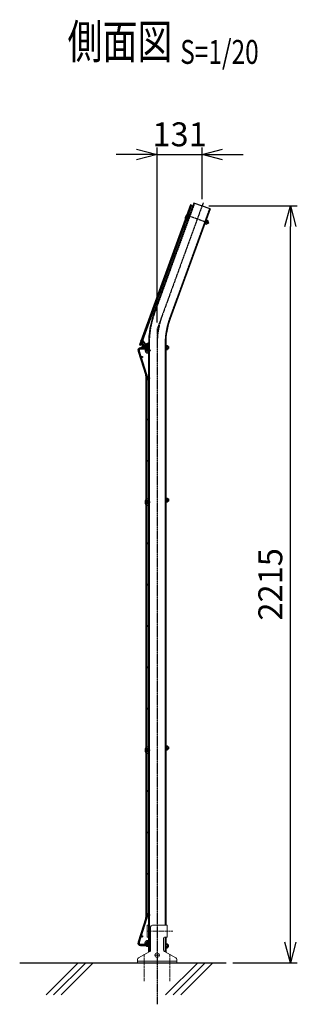
# Model space of a CAD drawing. Units: millimetres. Extents: x 170 to 6294, y 92 to 5617.
# Drawn here: x 3566 to 4378, y 2558 to 5440 of the extents above; entities that cross this region are included whole.
import ezdxf
from ezdxf.enums import TextEntityAlignment as Align

# ---------------------------------------------------------------- set-up
doc = ezdxf.new("R2010")
doc.units = ezdxf.units.MM
doc.header["$LTSCALE"] = 0.2
for name, pattern in [('CENTER', [12, 7.5, -1.5, 1.5, -1.5]), ('CENTER2', [28.575, 19.05, -3.175, 3.175, -3.175]), ('DASHED2', [9.525, 6.35, -3.175]), ('PHANTOM', [63.5, 31.75, -6.35, 6.35, -6.35, 6.35, -6.35])]:
    doc.linetypes.add(name, pattern=pattern)
for name, color, linetype in [('CENTER', 6, 'CENTER2'), ('DASH', 30, 'DASHED2'), ('L', 7, 'Continuous'), ('M', 82, 'Continuous'), ('PHANTOM', 52, 'PHANTOM'), ('TEXT', 150, 'Continuous'), ('TEXT_20', 150, 'Continuous')]:
    doc.layers.add(name, color=color, linetype=linetype)
doc.styles.add('NCE', font='romans.shx', dxfattribs={"width": 0.8, "bigfont": 'extfont.shx'})
doc.styles.get("Standard").update_dxf_attribs({"font": 'romans.shx', "width": 0.8, "bigfont": 'extfont.shx'})
doc.dimstyles.new('NCE_20', dxfattribs={"dimscale": 20, "dimtxt": 3.5, "dimasz": 3, "dimexe": 1, "dimexo": 1, "dimgap": 1.2, "dimtad": 1, "dimdec": 1, "dimdsep": 46, "dimtxsty": 'NCE', "dimblk": 'OPEN30', "dimcen": 0, "dimclrd": 7, "dimclre": 7, "dimclrt": 256, "dimaunit": 1, "dimadec": 1, "dimazin": 0, "dimtfac": 1, "dimtdec": 1, "dimtmove": 0, "dimatfit": 3, "dimldrblk": 'OPEN30', "dimfxl": 1, "dimtolj": 1, "dimtzin": 0, "dimarcsym": 0})
pattern_1 = [(315, (-15031.46635, 56093.01904), (0.224506403, 0.224506403), [])]

# ---------------------------------------------------------------- blocks, each defined once
blk = doc.blocks.new('Title & Scale')
at = {"layer": 'TEXT', "width": 0.75}
blk.add_attdef('図面名', text='', height=5, dxfattribs=at).set_placement((0, 0), align=Align.BOTTOM_RIGHT)
blk.add_attdef('縮尺', text='', height=3.5, dxfattribs=at).set_placement((0, -0.3), align=Align.BOTTOM_LEFT)
blk = doc.blocks.new('ナット')
at = {"layer": 'M'}
for p, q in [((-0.8, 7), (0, 7)), ((-0.8, 7), (-0.8, -7)), ((0, 7), (0, -7)), ((4.6, 2.8), (0.2, 2.8)), ((0.4, 5.5), (4.6, 5.5)), ((5.2, -4.3), (5.2, 4.3)), ((5.2, 3), (7.1, 3)), ((-0.8, -7), (0, -7)), ((4.6, -2.8), (0.2, -2.8)), ((0.4, -5.5), (4.6, -5.5)), ((5.2, -3), (7.1, -3))]:
    blk.add_line(p, q, dxfattribs=at)
for centre, radius, start, end in [((-6.8, 4.5), 7.26, 346.3756, 20.3771), ((-7.1, 0), 7.89, 339.5141, 20.4859), ((3.3, 4.1), 1.88, 312.6599, 47.3401), ((-1.5, 0), 6.65, 335.4695, 24.5305), ((-0.4, 0), 8.15, 338.3909, 21.6091), ((-6.8, -4.5), 7.26, 339.6229, 13.6244), ((3.3, -4.1), 1.88, 312.6599, 47.3401)]:
    blk.add_arc(centre, radius, start, end, dxfattribs=at)
blk = doc.blocks.new('ステラP忍パネル留金具下側面')
at = {"layer": 'CENTER'}
for p, q in [((-6, 0), (17, 0)), ((-6, 0), (17, 0)), ((-2, 0), (3.5, 0)), ((-2, 0), (3.5, 0)), ((-1.9, 0), (3.6, 0)), ((4.5, 0), (10, 0)), ((4.5, 0), (10, 0)), ((4.5, 0), (10, 0))]:
    blk.add_line(p, q, dxfattribs=at)
at = {"layer": 'M'}
for p, q in [((-3.6, 2.9), (-1.3, 2.9)), ((-1.3, -13), (-1.3, 13)), ((-0.3, 14), (-0.1, 14)), ((-0.1, -16.9), (-0.1, 16.9)), ((1.5, 16.9), (1.5, -16.9)), ((6.5, 3), (1.5, 3)), ((6.5, 2.5), (1.5, 2.5)), ((3, 20), (8.9, 20)), ((3, 19.9), (3, 19.9)), ((8.9, 18.4), (3, 18.4)), ((8.1, 17.5), (6.5, 17.5)), ((6.5, 17.5), (6.5, -17.5)), ((6.5, 3), (6.5, -3)), ((8.1, -17.5), (8.1, 17.5)), ((8.5, 4.1), (9.2, 4.1)), ((8.9, 20), (8.9, 18.4)), ((9.2, 4.1), (11, 4.1)), ((11, -4.1), (11, 4.1)), ((11, 3), (13.9, 3)), ((11, 2.5), (13.9, 2.5)), ((13.9, 3), (13.9, -3)), ((13.9, 3), (14.9, 2)), ((14.9, 2), (14.9, -2)), ((14.9, 2), (14.9, -2)), ((-3.6, -2.9), (-1.3, -2.9)), ((-0.3, -14), (-0.1, -14)), ((6.5, -2.5), (1.5, -2.5)), ((6.5, -3), (1.5, -3)), ((3, -18.4), (8.9, -18.4)), ((8.9, -20), (3, -20)), ((6.5, -17.5), (8.1, -17.5)), ((9.2, -4.1), (8.5, -4.1)), ((8.9, -18.4), (8.9, -20)), ((11, -4.1), (9.2, -4.1)), ((11, -2.5), (13.9, -2.5)), ((11, -3), (13.9, -3)), ((13.9, -3), (14.9, -2))]:
    blk.add_line(p, q, dxfattribs=at)
blk.add_lwpolyline([(-1.3, 5.8), (-3.6, 5.8), (-4.1, 4.9), (-4.1, -4.9), (-3.6, -5.7), (-1.3, -5.7)], dxfattribs=at)
for centre, radius, start, end in [((5.5, 0), 9.51, 162.412, 197.588), ((-0.3, 13), 1, 90, 180), ((3, 16.9), 3.1, 90, 180), ((3, 16.9), 1.5, 90, 180), ((8.5, 4.5), 0.4, 180, 270), ((-0.3, -13), 1, 180, 270), ((3, -16.9), 3.1, 180, 270), ((3, -16.9), 1.5, 180, 270), ((8.5, -4.5), 0.4, 90, 180)]:
    blk.add_arc(centre, radius, start, end, dxfattribs=at)
blk.add_ellipse((5.5, 4.3), major_axis=(-9.51, 0), ratio=0.5, start_param=-0.306968, end_param=0.306968, dxfattribs=at)
at = {"layer": 'M', "extrusion": (0, 0, -1)}
blk.add_ellipse((5.5, -4.3), major_axis=(-9.51, 0), ratio=0.5, start_param=-0.306968, end_param=0.306968, dxfattribs=at)
at = {"layer": 'PHANTOM'}
for centre in [(4, 13.5), (4, 13.5), (4, -13.5)]:
    blk.add_circle(centre, 2.5, dxfattribs=at)
blk = doc.blocks.new('_OPEN30')
at = {"color": 0, "linetype": 'ByBlock'}
for p, q in [((-1, 0.268), (0, 0)), ((0, 0), (-1, -0.268)), ((0, 0), (-1, 0))]:
    blk.add_line(p, q, dxfattribs=at)
blk = doc.blocks.new('*D25')
at = {"layer": 'TEXT_20', "color": 7, "lineweight": -2}
for p, q in [((3908.1, 5045.4), (3848.1, 5045.4)), ((3968.1, 4553.7), (3968.1, 5065.4)), ((3968.1, 5045.4), (4099.5, 5045.4)), ((4099.5, 4914.7), (4099.5, 5065.4)), ((4159.5, 5045.4), (4219.5, 5045.4))]:
    blk.add_line(p, q, dxfattribs=at)
at = {"layer": 'TEXT_20', "color": 7, "lineweight": -2, "xscale": 60, "yscale": 60, "zscale": 60}
for p, rotation in [((3968.1, 5045.4), 0.000150219242725), ((4099.5, 5045.4), 180.0001502192427)]:
    blk.add_blockref('_OPEN30', p, dxfattribs=dict(at, rotation=rotation))
at = {"layer": 'TEXT_20', "insert": (4033.8, 5104.4), "char_height": 70, "attachment_point": 5, "rotation": 0.0002, "style": 'NCE'}
blk.add_mtext('\\A1;131', dxfattribs=at)
blk = doc.blocks.new('*D26')
at = {"layer": 'TEXT_20', "color": 7, "lineweight": -2}
for p, q in [((4119.5, 4894.7), (4378.4, 4894.7)), ((4358.4, 2739.8), (4358.4, 4834.7)), ((4189.7, 2679.8), (4378.4, 2679.8))]:
    blk.add_line(p, q, dxfattribs=at)
at = {"layer": 'TEXT_20', "color": 7, "lineweight": -2, "xscale": 60, "yscale": 60, "zscale": 60}
for p, rotation in [((4358.4, 4894.7), 90), ((4358.4, 2679.8), 270)]:
    blk.add_blockref('_OPEN30', p, dxfattribs=dict(at, rotation=rotation))
at = {"layer": 'TEXT_20', "insert": (4299.4, 3787.2), "char_height": 70, "attachment_point": 5, "rotation": 90, "style": 'NCE'}
blk.add_mtext('\\A1;2215', dxfattribs=at)
blk = doc.blocks.new('忍びﾒｯｼｭ（断面図）')
at = {"layer": 'M'}
for p, q in [((-13.4, 35.6), (-16.8, 34.6)), ((-16.8, 34.6), (112.2, -382.2)), ((-13.4, 35.6), (115.7, -381.1)), ((112.2, -382.2), (115.7, -381.1))]:
    blk.add_line(p, q, dxfattribs=at)
for centre, radius in [((0, 0), 2.25), ((8.9, -28.7), 2.25), ((34.9, -114.4), 1.8), ((61.4, -199.9), 1.8), ((87.9, -285.5), 1.8), ((114.9, -370.9), 2.25)]:
    blk.add_circle(centre, radius, dxfattribs=at)
blk = doc.blocks.new('A$C76954321')
at = {"layer": 'CENTER', "lineweight": 9, "ltscale": 3}
blk.add_line((-29.5, 92), (45.5, 92), dxfattribs=at)
at = {"layer": 'CENTER', "lineweight": 9, "ltscale": 2}
for p, q in [((0, 30), (0, 14)), ((-37.5, 24.5), (-37.5, -55)), ((-8, 22), (8, 22)), ((37.5, 24.5), (37.5, -55))]:
    blk.add_line(p, q, dxfattribs=at)
at = {"layer": 'M', "lineweight": 9, "ltscale": 5}
for p, q in [((-29.5, 74.5), (-29.5, 109.5)), ((-29.5, 109.5), (-25, 109.5)), ((-14, 109.5), (29.5, 109.5)), ((29.5, 74.5), (29.5, 109.5)), ((-25, 74.5), (-29.5, 74.5)), ((19, 71.5), (19, 37.4)), ((-21.6, 33.1), (-54.9, 14.5)), ((21.6, 33.1), (54.9, 14.5)), ((-57.5, 0), (-57.5, 10.2)), ((-57.5, 0), (57.5, 0)), ((57.5, 0), (57.5, 10.2))]:
    blk.add_line(p, q, dxfattribs=at)
at = {"layer": 'M', "lineweight": 9, "ltscale": 3}
blk.add_line((-19, 104.5), (-19, 37.4), dxfattribs=at)
at = {"layer": 'M', "lineweight": 9, "ltscale": 1.5}
blk.add_line((29.5, 74.5), (22, 74.5), dxfattribs=at)
at = {"layer": 'M', "lineweight": 9, "ltscale": 7}
blk.add_line((-57.5, 4.5), (57.5, 4.5), dxfattribs=at)
at = {"layer": 'M', "lineweight": 9, "ltscale": 5}
blk.add_circle((0, 22), 6.5, dxfattribs=at)
at = {"layer": 'M', "lineweight": 9, "ltscale": 3}
for centre, start, end in [((-14, 104.5), 90, 180), ((-24, 37.4), 299.0546, 0)]:
    blk.add_arc(centre, 5, start, end, dxfattribs=at)
at = {"layer": 'M', "lineweight": 9, "ltscale": 2}
blk.add_arc((22, 71.5), 3, 90, 180, dxfattribs=at)
at = {"layer": 'M', "lineweight": 9, "ltscale": 5}
for centre, start, end in [((24, 37.4), 180, 240.9454), ((-52.5, 10.2), 119.0546, 180), ((52.5, 10.2), 0, 60.9454)]:
    blk.add_arc(centre, 5, start, end, dxfattribs=at)

msp = doc.modelspace()

# ---------------------------------------------------------------- hatches: boundary and pattern name
at = {"layer": 'DASH'}
h = msp.add_hatch(dxfattribs=at)
h.set_pattern_fill('ANSI31', color=256, scale=0.1, angle=10, style=0)
h.set_pattern_definition([(145.00013215, (-869.8227, -51965.16688), (-0.1821099187, -0.260081194), [])])
h.paths.add_polyline_path([(4063.834, 4865.074), (4065.715, 4870.242), (4064.212, 4870.789), (4062.331, 4865.621)])
h.paths.add_polyline_path([(4061.953, 4859.905), (4063.834, 4865.074), (4062.331, 4865.621), (4060.45, 4860.453)])
h = msp.add_hatch(dxfattribs=at)
h.set_pattern_fill('ANSI31', color=256, scale=0.1, angle=10, style=0)
h.set_pattern_definition([(145.00013215, (-869.8227, -51965.16688), (-0.1821099187, -0.260081194), [])])
h.paths.add_polyline_path([(4109.693, 4854.235), (4107.812, 4849.067), (4109.315, 4848.52), (4111.197, 4853.688)])
h.paths.add_polyline_path([(4107.812, 4849.067), (4105.931, 4843.899), (4107.434, 4843.352), (4109.315, 4848.52)])
h = msp.add_hatch(dxfattribs=at)
h.set_pattern_fill('ANSI31', color=256, scale=0.1, style=0)
h.set_pattern_definition(pattern_1)
h.paths.add_polyline_path([(3944.702, 4480.47), (3944.702, 4485.97), (3943.102, 4485.97), (3943.102, 4480.47)])
h.paths.add_polyline_path([(3944.702, 4474.97), (3944.702, 4480.47), (3943.102, 4480.47), (3943.102, 4474.97)])
h = msp.add_hatch(dxfattribs=at)
h.set_pattern_fill('ANSI31', color=256, scale=0.1, style=0)
h.set_pattern_definition(pattern_1)
h.paths.add_polyline_path([(3944.702, 4480.47), (3944.702, 4485.97), (3943.102, 4485.97), (3943.102, 4480.47)])
h.paths.add_polyline_path([(3944.702, 4474.97), (3944.702, 4480.47), (3943.102, 4480.47), (3943.102, 4474.97)])
h = msp.add_hatch(dxfattribs=at)
h.set_pattern_fill('ANSI31', color=256, scale=0.1, style=0)
h.set_pattern_definition(pattern_1)
h.paths.add_polyline_path([(3993.102, 4480.47), (3993.102, 4485.97), (3991.502, 4485.97), (3991.502, 4480.47)])
h.paths.add_polyline_path([(3993.102, 4474.97), (3993.102, 4480.47), (3991.502, 4480.47), (3991.502, 4474.97)])
h = msp.add_hatch(dxfattribs=at)
h.set_pattern_fill('ANSI31', color=256, scale=0.1, style=0)
h.set_pattern_definition(pattern_1)
h.paths.add_polyline_path([(3993.102, 4480.47), (3993.102, 4485.97), (3991.502, 4485.97), (3991.502, 4480.47)])
h.paths.add_polyline_path([(3993.102, 4474.97), (3993.102, 4480.47), (3991.502, 4480.47), (3991.502, 4474.97)])
h = msp.add_hatch(dxfattribs=at)
h.set_pattern_fill('ANSI31', color=256, scale=0.1, style=0)
h.set_pattern_definition(pattern_1)
h.paths.add_polyline_path([(3944.702, 4034.047), (3944.702, 4039.547), (3943.102, 4039.547), (3943.102, 4034.047)])
h.paths.add_polyline_path([(3944.702, 4028.547), (3944.702, 4034.047), (3943.102, 4034.047), (3943.102, 4028.547)])
h = msp.add_hatch(dxfattribs=at)
h.set_pattern_fill('ANSI31', color=256, scale=0.1, style=0)
h.set_pattern_definition(pattern_1)
h.paths.add_polyline_path([(3944.702, 4034.047), (3944.702, 4039.547), (3943.102, 4039.547), (3943.102, 4034.047)])
h.paths.add_polyline_path([(3944.702, 4028.547), (3944.702, 4034.047), (3943.102, 4034.047), (3943.102, 4028.547)])
h = msp.add_hatch(dxfattribs=at)
h.set_pattern_fill('ANSI31', color=256, scale=0.1, style=0)
h.set_pattern_definition(pattern_1)
h.paths.add_polyline_path([(3993.102, 4034.047), (3993.102, 4039.547), (3991.502, 4039.547), (3991.502, 4034.047)])
h.paths.add_polyline_path([(3993.102, 4028.547), (3993.102, 4034.047), (3991.502, 4034.047), (3991.502, 4028.547)])
h = msp.add_hatch(dxfattribs=at)
h.set_pattern_fill('ANSI31', color=256, scale=0.1, style=0)
h.set_pattern_definition(pattern_1)
h.paths.add_polyline_path([(3993.102, 4034.047), (3993.102, 4039.547), (3991.502, 4039.547), (3991.502, 4034.047)])
h.paths.add_polyline_path([(3993.102, 4028.547), (3993.102, 4034.047), (3991.502, 4034.047), (3991.502, 4028.547)])
h = msp.add_hatch(dxfattribs=at)
h.set_pattern_fill('ANSI31', color=256, scale=0.1, style=0)
h.set_pattern_definition(pattern_1)
h.paths.add_polyline_path([(3944.702, 3308.593), (3944.702, 3314.093), (3943.102, 3314.093), (3943.102, 3308.593)])
h.paths.add_polyline_path([(3944.702, 3303.093), (3944.702, 3308.593), (3943.102, 3308.593), (3943.102, 3303.093)])
h = msp.add_hatch(dxfattribs=at)
h.set_pattern_fill('ANSI31', color=256, scale=0.1, style=0)
h.set_pattern_definition(pattern_1)
h.paths.add_polyline_path([(3944.702, 3308.593), (3944.702, 3314.093), (3943.102, 3314.093), (3943.102, 3308.593)])
h.paths.add_polyline_path([(3944.702, 3303.093), (3944.702, 3308.593), (3943.102, 3308.593), (3943.102, 3303.093)])
h = msp.add_hatch(dxfattribs=at)
h.set_pattern_fill('ANSI31', color=256, scale=0.1, style=0)
h.set_pattern_definition(pattern_1)
h.paths.add_polyline_path([(3993.102, 3308.593), (3993.102, 3314.093), (3991.502, 3314.093), (3991.502, 3308.593)])
h.paths.add_polyline_path([(3993.102, 3303.093), (3993.102, 3308.593), (3991.502, 3308.593), (3991.502, 3303.093)])
h = msp.add_hatch(dxfattribs=at)
h.set_pattern_fill('ANSI31', color=256, scale=0.1, style=0)
h.set_pattern_definition(pattern_1)
h.paths.add_polyline_path([(3993.102, 3308.593), (3993.102, 3314.093), (3991.502, 3314.093), (3991.502, 3308.593)])
h.paths.add_polyline_path([(3993.102, 3303.093), (3993.102, 3308.593), (3991.502, 3308.593), (3991.502, 3303.093)])
h = msp.add_hatch(dxfattribs=at)
h.set_pattern_fill('ANSI31', color=256, scale=0.1, style=0)
h.set_pattern_definition(pattern_1)
h.paths.add_polyline_path([(3944.702, 2729.17), (3944.702, 2734.67), (3943.102, 2734.67), (3943.102, 2729.17)])
h.paths.add_polyline_path([(3944.702, 2723.67), (3944.702, 2729.17), (3943.102, 2729.17), (3943.102, 2723.67)])
h = msp.add_hatch(dxfattribs=at)
h.set_pattern_fill('ANSI31', color=256, scale=0.1, style=0)
h.set_pattern_definition(pattern_1)
h.paths.add_polyline_path([(3944.702, 2729.17), (3944.702, 2734.67), (3943.102, 2734.67), (3943.102, 2729.17)])
h.paths.add_polyline_path([(3944.702, 2723.67), (3944.702, 2729.17), (3943.102, 2729.17), (3943.102, 2723.67)])
h = msp.add_hatch(dxfattribs=at)
h.set_pattern_fill('ANSI31', color=256, scale=0.1, style=0)
h.set_pattern_definition(pattern_1)
h.paths.add_polyline_path([(3993.102, 2729.17), (3993.102, 2734.67), (3991.502, 2734.67), (3991.502, 2729.17)])
h.paths.add_polyline_path([(3993.102, 2723.67), (3993.102, 2729.17), (3991.502, 2729.17), (3991.502, 2723.67)])
h = msp.add_hatch(dxfattribs=at)
h.set_pattern_fill('ANSI31', color=256, scale=0.1, style=0)
h.set_pattern_definition(pattern_1)
h.paths.add_polyline_path([(3993.102, 2729.17), (3993.102, 2734.67), (3991.502, 2734.67), (3991.502, 2729.17)])
h.paths.add_polyline_path([(3993.102, 2723.67), (3993.102, 2729.17), (3991.502, 2729.17), (3991.502, 2723.67)])

# ---------------------------------------------------------------- linework, layer by layer
at = {"layer": 'CENTER', "linetype": 'CENTER'}
msp.add_line((4102.924, 4904.055), (3968.116, 4533.67), dxfattribs=at)
at = {"layer": 'CENTER'}
msp.add_line((3968.102, 4533.632), (3968.102, 2558.015), dxfattribs=at)
msp.add_lwpolyline([(4058.158, 4854.157), (4056.749, 4854.67, -1), (4060.921, 4866.134), (4063.834, 4865.074)], format="xyb", dxfattribs=at)
msp.add_lwpolyline([(4062.331, 4865.621), (4120.404, 4844.484)], dxfattribs=at)
msp.add_arc((4213.116, 4490.47), 245, 160.000132, 180, dxfattribs=at)
at = {"layer": 'DASH'}
for p, q in [((4077.515, 4902.661), (3960.902, 4582.268)), ((4121.493, 4886.655), (4004.88, 4566.261)), ((4065.715, 4870.242), (4064.212, 4870.789)), ((4061.953, 4859.905), (4060.45, 4860.453)), ((4107.434, 4843.352), (4105.931, 4843.899)), ((4111.197, 4853.688), (4109.693, 4854.235)), ((3943.102, 4485.97), (3944.702, 4485.97)), ((3943.102, 4485.97), (3944.702, 4485.97)), ((3943.102, 4474.97), (3944.702, 4474.97)), ((3943.102, 4474.97), (3944.702, 4474.97)), ((3944.716, 4490.47), (3944.704, 2711.879)), ((3991.502, 4485.97), (3993.102, 4485.97)), ((3991.502, 4485.97), (3993.102, 4485.97)), ((3991.502, 4474.97), (3993.102, 4474.97)), ((3991.502, 4474.97), (3993.102, 4474.97)), ((3991.516, 4490.47), (3991.505, 2789.322)), ((3943.088, 4039.547), (3944.702, 4039.547)), ((3943.088, 4039.547), (3944.702, 4039.547)), ((3991.502, 4039.547), (3993.088, 4039.547)), ((3991.502, 4039.547), (3993.088, 4039.547)), ((3943.088, 4028.547), (3944.702, 4028.547)), ((3943.088, 4028.547), (3944.702, 4028.547)), ((3991.502, 4028.547), (3993.088, 4028.547)), ((3991.502, 4028.547), (3993.088, 4028.547)), ((3943.088, 3314.093), (3944.702, 3314.093)), ((3943.088, 3314.093), (3944.702, 3314.093)), ((3943.088, 3303.093), (3944.702, 3303.093)), ((3943.088, 3303.093), (3944.702, 3303.093)), ((3991.502, 3314.093), (3993.088, 3314.093)), ((3991.502, 3314.093), (3993.088, 3314.093)), ((3991.502, 3303.093), (3993.088, 3303.093)), ((3991.502, 3303.093), (3993.088, 3303.093)), ((3991.504, 2753.974), (3991.504, 2711.876)), ((3943.102, 2734.67), (3944.702, 2734.67)), ((3943.102, 2734.67), (3944.702, 2734.67)), ((3943.102, 2723.67), (3944.702, 2723.67)), ((3943.102, 2723.67), (3944.702, 2723.67)), ((3991.502, 2734.67), (3993.102, 2734.67)), ((3991.502, 2734.67), (3993.102, 2734.67)), ((3991.502, 2723.67), (3993.102, 2723.67)), ((3991.502, 2723.67), (3993.102, 2723.67))]:
    msp.add_line(p, q, dxfattribs=at)
for centre in [(3940.852, 4473.97), (3940.852, 4390.82), (3940.852, 4027.547), (3940.852, 3302.093), (3940.852, 2818.82), (3940.852, 2735.67)]:
    msp.add_circle(centre, 5, dxfattribs=at)
for radius in [268.4, 221.6]:
    msp.add_arc((4213.116, 4490.47), radius, 160.000132, 180, dxfattribs=at)
at = {"layer": 'L'}
for p, q in [((3565.819, 2679.822), (4169.722, 2679.822)), ((3643.008, 2585.987), (3736.843, 2679.822)), ((3665.105, 2585.987), (3758.94, 2679.822)), ((3687.202, 2585.987), (3781.037, 2679.822)), ((3993.008, 2585.987), (4086.843, 2679.822)), ((4015.105, 2585.987), (4108.94, 2679.822)), ((4037.202, 2585.987), (4131.037, 2679.822))]:
    msp.add_line(p, q, dxfattribs=at)
at = {"layer": 'M'}
for p, q in [((4076.011, 4903.209), (3959.399, 4582.815)), ((4122.996, 4886.108), (4076.011, 4903.209)), ((4122.996, 4886.108), (4006.383, 4565.714)), ((4057.269, 4851.713), (4055.859, 4852.226)), ((4059.047, 4856.6), (4057.638, 4857.113)), ((4062.945, 4862.63), (4060.032, 4863.691)), ((4064.723, 4867.517), (4061.81, 4868.577)), ((4111.197, 4853.688), (4107.434, 4843.352)), ((3912.434, 4470.164), (3934.836, 4399.071)), ((3938.269, 4400.153), (3915.709, 4471.748)), ((3943.102, 4479.82), (3919.202, 4479.82)), ((3919.202, 4476.22), (3943.102, 4476.22)), ((3943.102, 4476.22), (3943.102, 4479.82)), ((3943.116, 4490.47), (3943.104, 2710.99)), ((3993.116, 4490.47), (3993.105, 2789.322)), ((3935.002, 4397.989), (3935.002, 3914.527)), ((3938.602, 3914.527), (3938.602, 4397.989)), ((3935.002, 3914.527), (3935.002, 3189.072)), ((3938.602, 3189.072), (3938.602, 3914.527)), ((3935.002, 3189.072), (3935.002, 2811.651)), ((3938.602, 2811.651), (3938.602, 3189.072)), ((3934.836, 2810.569), (3912.434, 2739.476)), ((3915.709, 2737.892), (3938.269, 2809.487)), ((3993.104, 2754.322), (3993.104, 2710.988)), ((3943.102, 2733.42), (3919.202, 2733.42)), ((3919.202, 2729.82), (3943.102, 2729.82)), ((3943.102, 2729.82), (3943.102, 2733.42))]:
    msp.add_line(p, q, dxfattribs=at)
for points in [[(3943.102, 4483.47), (3942.102, 4483.47, 1), (3942.102, 4464.47), (3943.102, 4464.47)], [(3943.102, 4477.47), (3942.102, 4477.47, 1), (3942.102, 4470.47), (3943.102, 4470.47)], [(3943.102, 4037.047), (3942.102, 4037.047, 1), (3942.102, 4018.047), (3943.102, 4018.047)], [(3943.102, 4031.047), (3942.102, 4031.047, 1), (3942.102, 4024.047), (3943.102, 4024.047)], [(3943.102, 3311.593), (3942.102, 3311.593, 1), (3942.102, 3292.593), (3943.102, 3292.593)], [(3943.102, 3305.593), (3942.102, 3305.593, 1), (3942.102, 3298.593), (3943.102, 3298.593)], [(3943.102, 2726.17), (3942.102, 2726.17, -1), (3942.102, 2745.17), (3943.102, 2745.17)], [(3943.102, 2732.17), (3942.102, 2732.17, -1), (3942.102, 2739.17), (3943.102, 2739.17)]]:
    msp.add_lwpolyline(points, format="xyb", dxfattribs=at)
for centre, radius in [((3940.852, 4473.97), 2.25), ((3923.561, 4452.82), 1.8), ((3940.852, 4390.82), 2.25), ((3940.402, 4269.729), 1.8), ((3940.402, 4148.638), 1.8), ((3940.852, 4027.547), 2.25), ((3940.402, 3907.547), 1.8), ((3940.402, 3907.547), 1.8), ((3940.402, 3786.456), 1.8), ((3940.402, 3665.365), 1.8), ((3940.402, 3544.275), 1.8), ((3940.402, 3423.184), 1.8), ((3940.852, 3302.093), 2.25), ((3940.402, 3182.093), 1.8), ((3940.402, 3061.002), 1.8), ((3940.402, 2939.911), 1.8), ((3940.852, 2818.82), 2.25), ((3923.561, 2756.82), 1.8), ((3940.852, 2735.67), 2.25)]:
    msp.add_circle(centre, radius, dxfattribs=at)
for centre, radius, start, end in [((4058.835, 4860.402), 8.7, 70, 250), ((4058.835, 4860.402), 3.5, 70, 250), ((4213.116, 4490.47), 270, 160.000132, 180), ((4213.116, 4490.47), 220, 160.000132, 180), ((3919.202, 4472.62), 7.2, 90, 199.94713), ((3919.202, 4472.62), 3.6, 90, 194.014677), ((3931.402, 4397.989), 3.6, 0, 17.489938), ((3931.402, 4397.989), 7.2, 360, 17.489938), ((3931.402, 2811.651), 3.6, 342.510062, 360), ((3931.402, 2811.651), 7.2, 342.510062, 0), ((3919.202, 2737.02), 7.2, 160.05287, 270), ((3919.202, 2737.02), 3.6, 165.985323, 270)]:
    msp.add_arc(centre, radius, start, end, dxfattribs=at)

# ---------------------------------------------------------------- block references
at = {"layer": 'CENTER', "rotation": 34.9679539241752}
msp.add_blockref('ステラP忍パネル留金具下側面', (3929.837, 4482.74), dxfattribs=at)
at = {"layer": 'M', "xscale": -1}
for p, rotation in [((4110.067, 4848.246), 159.9999999999999), ((3993.902, 4480.47), 180), ((3993.902, 4034.047), 180), ((3993.902, 3308.593), 180)]:
    msp.add_blockref('ナット', p, dxfattribs=dict(at, rotation=rotation))
at = {"layer": 'M'}
for name, p in [('A$C76954321', (3968.102, 2679.822)), ('ナット', (3993.902, 2729.17))]:
    msp.add_blockref(name, p, dxfattribs=at)
at = {"layer": 'TEXT'}
ref = msp.add_blockref('Title & Scale', (4259.183, 5294.817), dxfattribs=dict(at, xscale=20, yscale=20, zscale=20))
ref.add_attrib('図面名', '%%U側面図 ', dxfattribs={"height": 100, "width": 0.75}).set_placement((4035.678, 5294.817), align=Align.BOTTOM_RIGHT)
ref.add_attrib('縮尺', '%%US=1/20', dxfattribs={"height": 70, "width": 0.75}).set_placement((4035.678, 5288.817), align=Align.BOTTOM_LEFT)
at = {"layer": 'TEXT', "rotation": 322.8502002760344}
msp.add_blockref('忍びﾒｯｼｭ（断面図）', (4058.13, 4860.658), dxfattribs=at)

# ---------------------------------------------------------------- dimensions: what is measured, and where the dimension line sits
at = {"layer": 'TEXT_20'}
dim = msp.add_linear_dim(base=(4099.503, 5045.415), p1=(3968.116, 4533.67), p2=(4099.504, 4894.658), angle=180.00015, dimstyle='NCE_20', override={"dimdec": 0}, dxfattribs=at)
dim.commit()
dim.dimension.update_dxf_attribs({"geometry": '*D25', "text_midpoint": (4033.809, 5045.415), "dimtype": 160})
at = {"layer": 'TEXT_20', "color": 6}
dim = msp.add_linear_dim(base=(4358.403, 4894.658), p1=(4169.722, 2679.822), p2=(4099.504, 4894.658), angle=90, dimstyle='NCE_20', override={"dimdec": 0}, dxfattribs=at)
dim.commit()
dim.dimension.update_dxf_attribs({"geometry": '*D26', "text_midpoint": (4299.403, 3787.24)})

doc.saveas('drawing.dxf')
